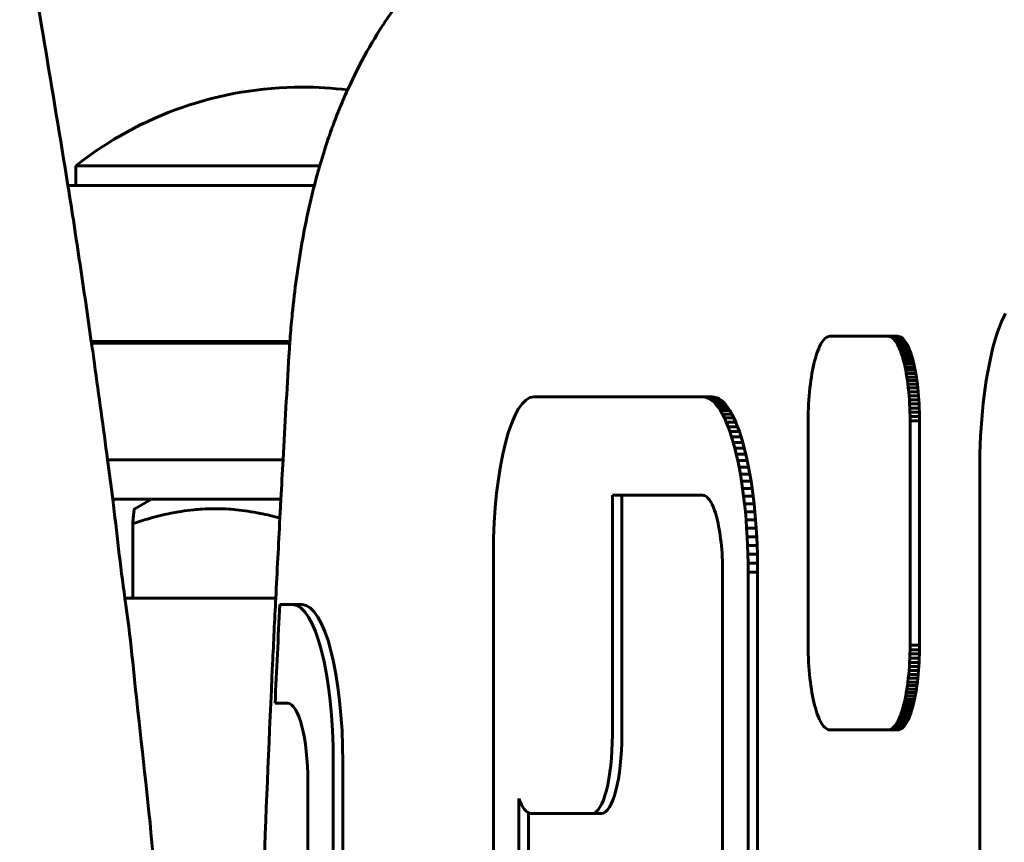
# Model space of a CAD drawing. Units: millimetres. Extents: x -2921 to 2373, y -2057 to 2022.
# Drawn here: x 36 to 86, y -244 to -203 of the extents above; entities that cross this region are included whole.
import ezdxf

# ---------------------------------------------------------------- set-up
doc = ezdxf.new("R2010")
doc.units = ezdxf.units.MM
doc.linetypes.add('K5LT_BASIC', pattern=[0])

msp = doc.modelspace()

# ---------------------------------------------------------------- linework, layer by layer
at = {"color": 150, "linetype": 'K5LT_BASIC', "lineweight": 60, "true_color": 0x0080ff}
for p, q in [((38.909, -210.125), (38.909, -211.125)), ((50.153, -210.125), (38.909, -210.125)), ((51.305, -210.125), (50.153, -210.125)), ((38.51, -211.125), (39.86, -211.125)), ((51.031, -211.125), (39.86, -211.125)), ((50.153, -211.125), (39.86, -211.125)), ((51.031, -211.125), (50.153, -211.125)), ((86.146, -217.627), (86.047, -217.824)), ((85.95, -218.038), (85.857, -218.27)), ((86.047, -217.824), (85.95, -218.038)), ((85.767, -218.518), (85.68, -218.783)), ((85.857, -218.27), (85.767, -218.518)), ((39.699, -219.05), (39.86, -219.05)), ((39.86, -219.125), (39.709, -219.125)), ((39.86, -219.05), (49.789, -219.05)), ((49.783, -219.125), (39.86, -219.125)), ((76.805, -219.119), (76.756, -219.205)), ((76.856, -219.042), (76.805, -219.119)), ((76.907, -218.974), (76.856, -219.042)), ((76.96, -218.916), (76.907, -218.974)), ((77.014, -218.868), (76.96, -218.916)), ((77.069, -218.83), (77.014, -218.868)), ((77.124, -218.803), (77.069, -218.83)), ((77.181, -218.786), (77.124, -218.803)), ((77.238, -218.78), (77.181, -218.786)), ((80.189, -218.78), (77.238, -218.78)), ((80.672, -218.78), (80.189, -218.78)), ((80.246, -218.786), (80.189, -218.78)), ((80.302, -218.803), (80.246, -218.786)), ((80.729, -218.786), (80.246, -218.786)), ((80.358, -218.83), (80.302, -218.803)), ((80.785, -218.803), (80.302, -218.803)), ((80.841, -218.83), (80.358, -218.83)), ((80.413, -218.868), (80.358, -218.83)), ((80.896, -218.868), (80.413, -218.868)), ((80.467, -218.916), (80.413, -218.868)), ((80.95, -218.916), (80.467, -218.916)), ((80.519, -218.974), (80.467, -218.916)), ((80.571, -219.042), (80.519, -218.974)), ((81.002, -218.974), (80.519, -218.974)), ((80.622, -219.119), (80.571, -219.042)), ((81.054, -219.042), (80.571, -219.042)), ((81.105, -219.119), (80.622, -219.119)), ((80.671, -219.205), (80.622, -219.119)), ((80.672, -218.78), (80.729, -218.786)), ((80.729, -218.786), (80.785, -218.803)), ((80.785, -218.803), (80.841, -218.83)), ((80.841, -218.83), (80.896, -218.868)), ((80.896, -218.868), (80.95, -218.916)), ((80.95, -218.916), (81.002, -218.974)), ((81.002, -218.974), (81.054, -219.042)), ((81.054, -219.042), (81.105, -219.119)), ((81.105, -219.119), (81.154, -219.205)), ((85.596, -219.062), (85.516, -219.357)), ((85.68, -218.783), (85.596, -219.062)), ((76.572, -219.635), (76.53, -219.763)), ((76.616, -219.515), (76.572, -219.635)), ((76.661, -219.403), (76.616, -219.515)), ((76.708, -219.3), (76.661, -219.403)), ((76.756, -219.205), (76.708, -219.3)), ((81.154, -219.205), (80.671, -219.205)), ((80.719, -219.3), (80.671, -219.205)), ((81.202, -219.3), (80.719, -219.3)), ((80.765, -219.403), (80.719, -219.3)), ((81.248, -219.403), (80.765, -219.403)), ((80.811, -219.515), (80.765, -219.403)), ((81.294, -219.515), (80.811, -219.515)), ((80.854, -219.635), (80.811, -219.515)), ((81.337, -219.635), (80.854, -219.635)), ((80.896, -219.763), (80.854, -219.635)), ((81.154, -219.205), (81.202, -219.3)), ((81.202, -219.3), (81.248, -219.403)), ((81.248, -219.403), (81.294, -219.515)), ((81.294, -219.515), (81.337, -219.635)), ((81.337, -219.635), (81.379, -219.763)), ((85.516, -219.357), (85.44, -219.666)), ((76.451, -220.041), (76.414, -220.19)), ((76.49, -219.898), (76.451, -220.041)), ((76.53, -219.763), (76.49, -219.898)), ((81.379, -219.763), (80.896, -219.763)), ((80.937, -219.898), (80.896, -219.763)), ((81.42, -219.898), (80.937, -219.898)), ((80.975, -220.041), (80.937, -219.898)), ((81.012, -220.19), (80.975, -220.041)), ((81.458, -220.041), (80.975, -220.041)), ((81.379, -219.763), (81.42, -219.898)), ((81.42, -219.898), (81.458, -220.041)), ((81.458, -220.041), (81.495, -220.19)), ((85.367, -219.989), (85.299, -220.326)), ((85.44, -219.666), (85.367, -219.989)), ((76.346, -220.509), (76.315, -220.677)), ((76.379, -220.346), (76.346, -220.509)), ((76.414, -220.19), (76.379, -220.346)), ((81.047, -220.346), (81.012, -220.19)), ((81.495, -220.19), (81.012, -220.19)), ((81.08, -220.509), (81.047, -220.346)), ((81.53, -220.346), (81.047, -220.346)), ((81.563, -220.509), (81.08, -220.509)), ((81.111, -220.677), (81.08, -220.509)), ((81.495, -220.19), (81.53, -220.346)), ((81.53, -220.346), (81.563, -220.509)), ((81.563, -220.509), (81.594, -220.677)), ((85.299, -220.326), (85.235, -220.675)), ((76.26, -221.032), (76.235, -221.217)), ((76.286, -220.852), (76.26, -221.032)), ((76.315, -220.677), (76.286, -220.852)), ((81.594, -220.677), (81.111, -220.677)), ((81.14, -220.852), (81.111, -220.677)), ((81.623, -220.852), (81.14, -220.852)), ((81.167, -221.032), (81.14, -220.852)), ((81.65, -221.032), (81.167, -221.032)), ((81.192, -221.217), (81.167, -221.032)), ((81.594, -220.677), (81.623, -220.852)), ((81.623, -220.852), (81.65, -221.032)), ((81.65, -221.032), (81.675, -221.217)), ((85.175, -221.036), (85.119, -221.408)), ((85.235, -220.675), (85.175, -221.036)), ((76.193, -221.603), (76.175, -221.803)), ((76.213, -221.408), (76.193, -221.603)), ((76.235, -221.217), (76.213, -221.408)), ((81.214, -221.408), (81.192, -221.217)), ((81.675, -221.217), (81.192, -221.217)), ((81.697, -221.408), (81.214, -221.408)), ((81.234, -221.603), (81.214, -221.408)), ((81.717, -221.603), (81.234, -221.603)), ((81.251, -221.803), (81.234, -221.603)), ((81.675, -221.217), (81.697, -221.408)), ((81.697, -221.408), (81.717, -221.603)), ((81.717, -221.603), (81.734, -221.803)), ((85.119, -221.408), (85.068, -221.792)), ((70.768, -221.857), (62.201, -221.857)), ((71.251, -221.857), (70.768, -221.857)), ((70.887, -221.868), (70.768, -221.857)), ((71.369, -221.868), (70.887, -221.868)), ((71.003, -221.903), (70.887, -221.868)), ((71.486, -221.903), (71.003, -221.903)), ((71.119, -221.96), (71.003, -221.903)), ((71.232, -222.038), (71.119, -221.96)), ((71.602, -221.96), (71.119, -221.96)), ((71.343, -222.137), (71.232, -222.038)), ((71.715, -222.038), (71.232, -222.038)), ((71.251, -221.857), (71.369, -221.868)), ((71.453, -222.257), (71.343, -222.137)), ((71.826, -222.137), (71.343, -222.137)), ((71.369, -221.868), (71.486, -221.903)), ((71.486, -221.903), (71.602, -221.96)), ((71.602, -221.96), (71.715, -222.038)), ((71.715, -222.038), (71.826, -222.137)), ((71.826, -222.137), (71.936, -222.257)), ((76.16, -222.006), (76.148, -222.214)), ((76.175, -221.803), (76.16, -222.006)), ((81.734, -221.803), (81.251, -221.803)), ((81.266, -222.006), (81.251, -221.803)), ((81.279, -222.214), (81.266, -222.006)), ((81.749, -222.006), (81.266, -222.006)), ((81.734, -221.803), (81.749, -222.006)), ((81.749, -222.006), (81.762, -222.214)), ((85.068, -221.792), (85.022, -222.186)), ((71.936, -222.257), (71.453, -222.257)), ((71.56, -222.397), (71.453, -222.257)), ((72.043, -222.397), (71.56, -222.397)), ((71.664, -222.557), (71.56, -222.397)), ((71.766, -222.735), (71.664, -222.557)), ((72.147, -222.557), (71.664, -222.557)), ((71.936, -222.257), (72.043, -222.397)), ((72.043, -222.397), (72.147, -222.557)), ((72.147, -222.557), (72.249, -222.735)), ((76.131, -222.641), (76.127, -222.859)), ((76.138, -222.426), (76.131, -222.641)), ((76.148, -222.214), (76.138, -222.426)), ((81.762, -222.214), (81.279, -222.214)), ((81.289, -222.426), (81.279, -222.214)), ((81.772, -222.426), (81.289, -222.426)), ((81.296, -222.641), (81.289, -222.426)), ((81.3, -222.859), (81.296, -222.641)), ((81.779, -222.641), (81.296, -222.641)), ((81.762, -222.214), (81.772, -222.426)), ((81.772, -222.426), (81.779, -222.641)), ((81.779, -222.641), (81.783, -222.859)), ((84.981, -222.59), (84.945, -223.004)), ((85.022, -222.186), (84.981, -222.59)), ((71.866, -222.932), (71.766, -222.735)), ((72.249, -222.735), (71.766, -222.735)), ((71.962, -223.146), (71.866, -222.932)), ((72.349, -222.932), (71.866, -222.932)), ((72.249, -222.735), (72.349, -222.932)), ((72.349, -222.932), (72.445, -223.146)), ((76.127, -222.859), (76.125, -223.08)), ((76.125, -223.08), (76.125, -234.48)), ((81.783, -222.859), (81.3, -222.859)), ((81.302, -223.08), (81.3, -222.859)), ((81.785, -223.08), (81.302, -223.08)), ((81.302, -234.48), (81.302, -223.08)), ((81.783, -222.859), (81.785, -223.08)), ((81.785, -223.08), (81.785, -234.48)), ((84.945, -223.004), (84.913, -223.426)), ((72.055, -223.378), (71.962, -223.146)), ((72.445, -223.146), (71.962, -223.146)), ((72.538, -223.378), (72.055, -223.378)), ((72.146, -223.626), (72.055, -223.378)), ((72.233, -223.891), (72.146, -223.626)), ((72.629, -223.626), (72.146, -223.626)), ((72.445, -223.146), (72.538, -223.378)), ((72.538, -223.378), (72.629, -223.626)), ((72.629, -223.626), (72.716, -223.891)), ((84.913, -223.426), (84.888, -223.856)), ((72.316, -224.17), (72.233, -223.891)), ((72.716, -223.891), (72.233, -223.891)), ((72.716, -223.891), (72.799, -224.17)), ((84.888, -223.856), (84.867, -224.294)), ((72.396, -224.465), (72.316, -224.17)), ((72.799, -224.17), (72.316, -224.17)), ((72.473, -224.774), (72.396, -224.465)), ((72.879, -224.465), (72.396, -224.465)), ((72.799, -224.17), (72.879, -224.465)), ((72.879, -224.465), (72.956, -224.774)), ((84.867, -224.294), (84.853, -224.74)), ((40.523, -225.05), (49.44, -225.05)), ((72.545, -225.097), (72.473, -224.774)), ((72.956, -224.774), (72.473, -224.774)), ((73.028, -225.097), (72.545, -225.097)), ((72.614, -225.434), (72.545, -225.097)), ((72.956, -224.774), (73.028, -225.097)), ((73.028, -225.097), (73.097, -225.434)), ((84.853, -224.74), (84.844, -225.191)), ((73.097, -225.434), (72.614, -225.434)), ((72.678, -225.783), (72.614, -225.434)), ((73.097, -225.434), (73.161, -225.783)), ((84.844, -225.191), (84.841, -225.649)), ((73.161, -225.783), (72.678, -225.783)), ((72.738, -226.144), (72.678, -225.783)), ((72.793, -226.517), (72.738, -226.144)), ((73.221, -226.144), (72.738, -226.144)), ((73.161, -225.783), (73.221, -226.144)), ((73.221, -226.144), (73.276, -226.517)), ((84.841, -225.649), (84.841, -259.553)), ((72.844, -226.9), (72.793, -226.517)), ((73.276, -226.517), (72.793, -226.517)), ((73.276, -226.517), (73.327, -226.9)), ((49.331, -227.05), (40.784, -227.05)), ((41.907, -227.542), (42.759, -227.05)), ((70.763, -226.857), (66.175, -226.857)), ((66.176, -227.021), (66.176, -239.021)), ((66.659, -239.021), (66.659, -227.021)), ((70.815, -226.862), (70.763, -226.857)), ((70.867, -226.877), (70.815, -226.862)), ((70.917, -226.902), (70.867, -226.877)), ((70.967, -226.936), (70.917, -226.902)), ((71.016, -226.98), (70.967, -226.936)), ((71.065, -227.033), (71.016, -226.98)), ((71.112, -227.095), (71.065, -227.033)), ((71.158, -227.165), (71.112, -227.095)), ((73.327, -226.9), (72.844, -226.9)), ((72.89, -227.294), (72.844, -226.9)), ((73.327, -226.9), (73.373, -227.294)), ((71.203, -227.243), (71.158, -227.165)), ((71.247, -227.33), (71.203, -227.243)), ((71.289, -227.424), (71.247, -227.33)), ((71.33, -227.526), (71.289, -227.424)), ((71.37, -227.635), (71.33, -227.526)), ((71.408, -227.752), (71.37, -227.635)), ((72.932, -227.699), (72.89, -227.294)), ((73.373, -227.294), (72.89, -227.294)), ((73.373, -227.294), (73.415, -227.699)), ((71.445, -227.875), (71.408, -227.752)), ((71.48, -228.005), (71.445, -227.875)), ((71.514, -228.141), (71.48, -228.005)), ((71.546, -228.283), (71.514, -228.141)), ((73.415, -227.699), (72.932, -227.699)), ((72.968, -228.112), (72.932, -227.699)), ((73.451, -228.112), (72.968, -228.112)), ((72.999, -228.534), (72.968, -228.112)), ((73.415, -227.699), (73.451, -228.112)), ((73.451, -228.112), (73.482, -228.534)), ((41.802, -232.091), (41.802, -228.3)), ((71.576, -228.431), (71.546, -228.283)), ((71.604, -228.585), (71.576, -228.431)), ((71.631, -228.744), (71.604, -228.585)), ((73.025, -228.964), (72.999, -228.534)), ((73.482, -228.534), (72.999, -228.534)), ((73.482, -228.534), (73.508, -228.964)), ((71.655, -228.908), (71.631, -228.744)), ((71.677, -229.077), (71.655, -228.908)), ((71.698, -229.251), (71.677, -229.077)), ((73.508, -228.964), (73.025, -228.964)), ((73.045, -229.403), (73.025, -228.964)), ((73.508, -228.964), (73.528, -229.403)), ((71.716, -229.429), (71.698, -229.251)), ((71.732, -229.611), (71.716, -229.429)), ((71.746, -229.797), (71.732, -229.611)), ((73.528, -229.403), (73.045, -229.403)), ((73.06, -229.848), (73.045, -229.403)), ((73.528, -229.403), (73.543, -229.848)), ((60.131, -229.857), (60.131, -262.957)), ((71.757, -229.987), (71.746, -229.797)), ((71.766, -230.18), (71.757, -229.987)), ((73.069, -230.299), (73.06, -229.848)), ((73.543, -229.848), (73.06, -229.848)), ((73.543, -229.848), (73.552, -230.299)), ((71.772, -230.376), (71.766, -230.18)), ((71.776, -230.575), (71.772, -230.376)), ((71.777, -230.777), (71.776, -230.575)), ((73.072, -230.757), (73.069, -230.299)), ((73.552, -230.299), (73.069, -230.299)), ((73.552, -230.299), (73.555, -230.757)), ((71.777, -248.406), (71.777, -230.777)), ((73.555, -230.757), (73.072, -230.757)), ((73.072, -248.406), (73.072, -230.757)), ((73.555, -230.757), (73.555, -248.406)), ((48.692, -232.091), (41.409, -232.091)), ((49.071, -232.091), (48.692, -232.091)), ((49.925, -232.415), (49.278, -232.415)), ((50.408, -232.415), (49.925, -232.415)), ((76.125, -234.48), (76.127, -234.702)), ((81.3, -234.702), (81.302, -234.48)), ((81.785, -234.48), (81.302, -234.48)), ((81.785, -234.48), (81.783, -234.702)), ((76.127, -234.702), (76.131, -234.92)), ((76.131, -234.92), (76.138, -235.135)), ((76.138, -235.135), (76.148, -235.346)), ((81.279, -235.346), (81.289, -235.135)), ((81.289, -235.135), (81.296, -234.92)), ((81.772, -235.135), (81.289, -235.135)), ((81.296, -234.92), (81.3, -234.702)), ((81.779, -234.92), (81.296, -234.92)), ((81.783, -234.702), (81.3, -234.702)), ((81.772, -235.135), (81.762, -235.346)), ((81.779, -234.92), (81.772, -235.135)), ((81.783, -234.702), (81.779, -234.92)), ((76.148, -235.346), (76.16, -235.554)), ((76.16, -235.554), (76.175, -235.758)), ((81.251, -235.758), (81.266, -235.554)), ((81.266, -235.554), (81.279, -235.346)), ((81.749, -235.554), (81.266, -235.554)), ((81.762, -235.346), (81.279, -235.346)), ((81.749, -235.554), (81.734, -235.758)), ((81.762, -235.346), (81.749, -235.554)), ((76.175, -235.758), (76.193, -235.958)), ((76.193, -235.958), (76.213, -236.153)), ((81.214, -236.153), (81.234, -235.958)), ((81.234, -235.958), (81.251, -235.758)), ((81.717, -235.958), (81.234, -235.958)), ((81.734, -235.758), (81.251, -235.758)), ((81.717, -235.958), (81.697, -236.153)), ((81.734, -235.758), (81.717, -235.958)), ((76.213, -236.153), (76.235, -236.344)), ((76.235, -236.344), (76.26, -236.529)), ((76.26, -236.529), (76.286, -236.709)), ((81.14, -236.709), (81.167, -236.529)), ((81.167, -236.529), (81.192, -236.344)), ((81.65, -236.529), (81.167, -236.529)), ((81.192, -236.344), (81.214, -236.153)), ((81.675, -236.344), (81.192, -236.344)), ((81.697, -236.153), (81.214, -236.153)), ((81.65, -236.529), (81.623, -236.709)), ((81.675, -236.344), (81.65, -236.529)), ((81.697, -236.153), (81.675, -236.344)), ((76.286, -236.709), (76.315, -236.884)), ((76.315, -236.884), (76.346, -237.052)), ((76.346, -237.052), (76.379, -237.215)), ((81.047, -237.215), (81.08, -237.052)), ((81.08, -237.052), (81.111, -236.884)), ((81.563, -237.052), (81.08, -237.052)), ((81.111, -236.884), (81.14, -236.709)), ((81.594, -236.884), (81.111, -236.884)), ((81.623, -236.709), (81.14, -236.709)), ((81.563, -237.052), (81.53, -237.215)), ((81.594, -236.884), (81.563, -237.052)), ((81.623, -236.709), (81.594, -236.884)), ((49.036, -237.419), (49.666, -237.419)), ((76.379, -237.215), (76.414, -237.371)), ((76.414, -237.371), (76.451, -237.52)), ((76.451, -237.52), (76.49, -237.663)), ((80.937, -237.663), (80.975, -237.52)), ((80.975, -237.52), (81.012, -237.371)), ((81.458, -237.52), (80.975, -237.52)), ((81.012, -237.371), (81.047, -237.215)), ((81.495, -237.371), (81.012, -237.371)), ((81.53, -237.215), (81.047, -237.215)), ((81.458, -237.52), (81.42, -237.663)), ((81.495, -237.371), (81.458, -237.52)), ((81.53, -237.215), (81.495, -237.371)), ((76.49, -237.663), (76.53, -237.798)), ((76.53, -237.798), (76.572, -237.926)), ((76.572, -237.926), (76.616, -238.045)), ((76.616, -238.045), (76.661, -238.157)), ((80.765, -238.157), (80.811, -238.045)), ((80.811, -238.045), (80.854, -237.926)), ((81.294, -238.045), (80.811, -238.045)), ((80.854, -237.926), (80.896, -237.798)), ((81.337, -237.926), (80.854, -237.926)), ((80.896, -237.798), (80.937, -237.663)), ((81.379, -237.798), (80.896, -237.798)), ((81.42, -237.663), (80.937, -237.663)), ((81.294, -238.045), (81.248, -238.157)), ((81.337, -237.926), (81.294, -238.045)), ((81.379, -237.798), (81.337, -237.926)), ((81.42, -237.663), (81.379, -237.798)), ((76.661, -238.157), (76.708, -238.261)), ((76.708, -238.261), (76.756, -238.356)), ((76.756, -238.356), (76.805, -238.442)), ((76.805, -238.442), (76.856, -238.519)), ((76.856, -238.519), (76.907, -238.587)), ((76.907, -238.587), (76.96, -238.645)), ((76.96, -238.645), (77.014, -238.693)), ((80.413, -238.693), (80.467, -238.645)), ((80.467, -238.645), (80.519, -238.587)), ((80.95, -238.645), (80.467, -238.645)), ((80.519, -238.587), (80.571, -238.519)), ((81.002, -238.587), (80.519, -238.587)), ((80.571, -238.519), (80.622, -238.442)), ((81.054, -238.519), (80.571, -238.519)), ((80.622, -238.442), (80.671, -238.356)), ((81.105, -238.442), (80.622, -238.442)), ((80.671, -238.356), (80.719, -238.261)), ((81.154, -238.356), (80.671, -238.356)), ((80.719, -238.261), (80.765, -238.157)), ((81.202, -238.261), (80.719, -238.261)), ((81.248, -238.157), (80.765, -238.157)), ((80.95, -238.645), (80.896, -238.693)), ((81.002, -238.587), (80.95, -238.645)), ((81.054, -238.519), (81.002, -238.587)), ((81.105, -238.442), (81.054, -238.519)), ((81.154, -238.356), (81.105, -238.442)), ((81.202, -238.261), (81.154, -238.356)), ((81.248, -238.157), (81.202, -238.261)), ((77.014, -238.693), (77.069, -238.731)), ((77.069, -238.731), (77.124, -238.758)), ((77.124, -238.758), (77.181, -238.775)), ((77.181, -238.775), (77.238, -238.78)), ((77.238, -238.78), (80.189, -238.78)), ((80.189, -238.78), (80.246, -238.775)), ((80.672, -238.78), (80.189, -238.78)), ((80.246, -238.775), (80.302, -238.758)), ((80.729, -238.775), (80.246, -238.775)), ((80.302, -238.758), (80.358, -238.731)), ((80.785, -238.758), (80.302, -238.758)), ((80.358, -238.731), (80.413, -238.693)), ((80.841, -238.731), (80.358, -238.731)), ((80.896, -238.693), (80.413, -238.693)), ((80.729, -238.775), (80.672, -238.78)), ((80.785, -238.758), (80.729, -238.775)), ((80.841, -238.731), (80.785, -238.758)), ((80.896, -238.693), (80.841, -238.731)), ((51.995, -294.417), (51.995, -240.415)), ((52.478, -240.415), (52.478, -294.417)), ((50.701, -241.419), (50.701, -293.415)), ((61.425, -242.254), (61.425, -262.937)), ((61.908, -262.937), (61.908, -242.991)), ((65.14, -243.021), (62.034, -243.021)), ((65.623, -243.021), (65.14, -243.021))]:
    msp.add_line(p, q, dxfattribs=at)
for start, end in [(90, 128.358), (82.8447, 90)]:
    msp.add_arc((50.409, -224.656), 18.531, start, end, dxfattribs=at)
for centre, major_axis, start_param, end_param in [((62.201, -229.857), (0, 8), 0, 1.570796), ((65.14, -227.021), (0, 4), 4.712389, 4.753551), ((65.623, -227.021), (0, 4), 4.712389, 4.753551), ((139.476, -300.05), (0, -355), 4.520696, 4.535035), ((49.925, -240.415), (0, 8), 4.712389, 6.283185), ((50.408, -240.415), (0, 8), 4.712389, 6.283185), ((49.666, -241.419), (0, 4), 4.712389, 6.283185), ((65.14, -239.021), (0, 4), 3.141593, 4.712389), ((65.623, -239.021), (0, 4), 3.141593, 4.712389), ((62.034, -239.021), (0, -4), 5.653426, 6.283185)]:
    msp.add_ellipse(centre, major_axis=major_axis, ratio=0.25882, start_param=start_param, end_param=end_param, dxfattribs=at)
for points, knots in [([(49.741, -219.772), (49.75, -219.628), (49.759, -219.485), (49.773, -219.269), (49.778, -219.197), (49.785, -219.1), (49.787, -219.075), (49.796, -218.956), (49.803, -218.862), (49.839, -218.386), (49.873, -218.007), (49.97, -217.024), (50.041, -216.422), (50.203, -215.228), (50.295, -214.637), (50.504, -213.458), (50.621, -212.873), (50.838, -211.901), (50.934, -211.513), (51.08, -210.927), (51.134, -210.73), (51.247, -210.322), (51.308, -210.112), (51.393, -209.828), (51.415, -209.754), (51.461, -209.605), (51.484, -209.531), (51.533, -209.375), (51.559, -209.292), (51.631, -209.07), (51.677, -208.932), (51.783, -208.621), (51.843, -208.448), (51.931, -208.203), (51.958, -208.131), (52.087, -207.78), (52.194, -207.504), (52.42, -206.947), (52.539, -206.667), (52.681, -206.349), (52.698, -206.309), (52.964, -205.764), (53.195, -205.254), (53.776, -204.167), (54.116, -203.589), (54.881, -202.407), (55.314, -201.802), (56.252, -200.624), (56.756, -200.053), (57.443, -199.353), (57.598, -199.199), (58.073, -198.743), (58.399, -198.449), (59.328, -197.661), (59.95, -197.189), (60.928, -196.528), (61.266, -196.314), (62.286, -195.707), (62.986, -195.342), (64.425, -194.693), (65.164, -194.409), (66.673, -193.926), (67.442, -193.727), (69, -193.42), (69.788, -193.311), (71.129, -193.203), (71.679, -193.181), (72.23, -193.181)], [0, 0, 0, 0, 0.283693, 0.283693, 0.426014, 0.426014, 0.475493, 0.475493, 0.66195, 0.66195, 1.418464, 1.418464, 2.636756, 2.636756, 3.861901, 3.861901, 5.102524, 5.102524, 5.940622, 5.940622, 6.369332, 6.369332, 6.829773, 6.829773, 6.992928, 6.992928, 7.156084, 7.156084, 7.338451, 7.338451, 7.645539, 7.645539, 8.028812, 8.028812, 8.191237, 8.191237, 8.811525, 8.811525, 9.443998, 9.443998, 9.535277, 9.535277, 10.696759, 10.696759, 12.060264, 12.060264, 13.556027, 13.556027, 15.071798, 15.071798, 15.507093, 15.507093, 16.377682, 16.377682, 17.917146, 17.917146, 18.705473, 18.705473, 20.254463, 20.254463, 21.807621, 21.807621, 23.363291, 23.363291, 24.921091, 24.921091, 26, 26, 26, 26]), ([(36.059, -196.72), (36.937, -201.511), (37.727, -206.318), (38.727, -212.456), (38.924, -213.791), (39.32, -216.433), (39.507, -217.742), (39.702, -219.075), (39.706, -219.1), (39.763, -219.479), (39.811, -219.834), (40.083, -221.809), (40.311, -223.429), (40.611, -225.717), (40.7, -226.383), (40.995, -228.73), (41.164, -230.416), (41.687, -233.997), (41.856, -235.918), (42.364, -240.57), (42.703, -243.304), (43.038, -247.918), (43.24, -249.782), (43.455, -252.218), (43.51, -252.788), (44.112, -261.993), (44.762, -270.626), (45.154, -281.423), (45.22, -283.571), (45.337, -288.253), (45.384, -290.788), (45.424, -294.231), (45.431, -295.141), (45.442, -296.399), (45.444, -296.747), (45.449, -297.72), (45.451, -298.345), (45.452, -299.279), (45.453, -299.589), (45.453, -300.209), (45.453, -300.519), (45.452, -301.106), (45.451, -301.382), (45.449, -302.195), (45.447, -302.731), (45.442, -303.528), (45.441, -303.789), (45.432, -304.853), (45.426, -305.656), (45.393, -308.57), (45.358, -310.68), (45.217, -317.012), (45.077, -321.232), (44.574, -332.555), (44.019, -339.646), (43.461, -348.038), (43.331, -349.332), (43.115, -351.768), (43.057, -352.915), (42.274, -358.685), (42.051, -363.375), (39.77, -379.818), (38.209, -391.65), (36.059, -403.38)], [0, 0, 0, 0, 1.898823, 1.898823, 2.424671, 2.424671, 2.940111, 2.940111, 2.949955, 2.949955, 3.08964, 3.08964, 3.727058, 3.727058, 3.989123, 3.989123, 4.649192, 4.649192, 5.4, 5.4, 6.473276, 6.473276, 7.203662, 7.203662, 7.42655, 7.42655, 10.8, 10.8, 11.637819, 11.637819, 12.625773, 12.625773, 12.980258, 12.980258, 13.116165, 13.116165, 13.359581, 13.359581, 13.480407, 13.480407, 13.601232, 13.601232, 13.708995, 13.708995, 13.917989, 13.917989, 14.019742, 14.019742, 14.332714, 14.332714, 15.155631, 15.155631, 16.801465, 16.801465, 19.57345, 19.57345, 20.080071, 20.080071, 20.526724, 20.526724, 22.350808, 22.350808, 27, 27, 27, 27]), ([(49.741, -380.328), (49.499, -376.236), (49.273, -372.13), (48.843, -363.371), (48.669, -358.694), (48.363, -352.201), (48.308, -350.332), (48.223, -347.894), (48.197, -347.32), (47.946, -336.574), (47.61, -326.432), (47.444, -312.173), (47.402, -308.111), (47.402, -301.384), (47.391, -298.716), (47.42, -291.988), (47.444, -287.925), (47.515, -281.77), (47.544, -279.676), (47.606, -275.85), (47.638, -274.118), (47.698, -271.097), (47.725, -269.807), (47.776, -267.557), (47.799, -266.596), (47.841, -264.92), (47.859, -264.205), (47.892, -262.956), (47.907, -262.423), (47.932, -261.493), (47.943, -261.096), (47.963, -260.403), (47.972, -260.107), (47.989, -259.515), (47.998, -259.219), (48.014, -258.659), (48.022, -258.396), (48.046, -257.62), (48.061, -257.109), (48.109, -255.583), (48.143, -254.568), (48.179, -253.489), (48.181, -253.424), (48.254, -251.399), (48.32, -249.437), (48.413, -247.003), (48.43, -246.525), (48.602, -242.506), (48.743, -238.956), (48.962, -234.311), (49.012, -233.198), (49.143, -230.736), (49.21, -229.376), (49.296, -227.695), (49.314, -227.373), (49.366, -226.382), (49.404, -225.717), (49.536, -223.287), (49.637, -221.529), (49.741, -219.772)], [0, 0, 0, 0, 2.020778, 2.020778, 4.294781, 4.294781, 5.2, 5.2, 5.479931, 5.479931, 10.4, 10.4, 12.35732, 12.35732, 13.642245, 13.642245, 15.6, 15.6, 16.610674, 16.610674, 17.44716, 17.44716, 18.070672, 18.070672, 18.535435, 18.535435, 18.881867, 18.881867, 19.140096, 19.140096, 19.332578, 19.332578, 19.476054, 19.476054, 19.619529, 19.619529, 19.747494, 19.747494, 19.995667, 19.995667, 20.488137, 20.488137, 20.519935, 20.519935, 21.473076, 21.473076, 21.705163, 21.705163, 23.435199, 23.435199, 23.979228, 23.979228, 24.645723, 24.645723, 24.804475, 24.804475, 25.132504, 25.132504, 26, 26, 26, 26]), ([(49.28, -228.019), (48.951, -227.927), (48.41, -227.795), (47.668, -227.664), (47.09, -227.592), (46.524, -227.549), (45.946, -227.535), (45.394, -227.553), (44.828, -227.599), (44.189, -227.682), (43.149, -227.884), (42.333, -228.121), (41.802, -228.3)], [0, 0, 0, 0, 1.739383, 2.843073, 3.863435, 4.733309, 5.762398, 6.838037, 7.573821, 8.681871, 10.148616, 13, 13, 13, 13]), ([(41.802, -228.3), (41.813, -228.148), (41.83, -227.957), (41.852, -227.769), (41.867, -227.666), (41.883, -227.587), (41.896, -227.552), (41.904, -227.543), (41.907, -227.542)], [0, 0, 0, 0, 3.08343, 4.369376, 5.619612, 6.969528, 8.433896, 9, 9, 9, 9])]:
    msp.add_open_spline(points, degree=3, knots=knots, dxfattribs=at)

doc.saveas('drawing.dxf')
